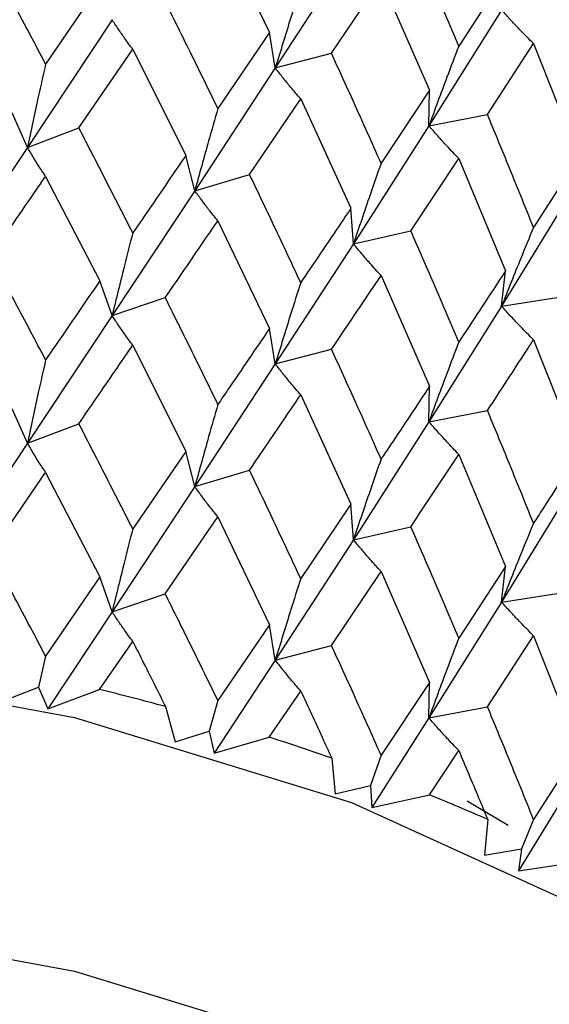
# Model space of a CAD drawing. Units: millimetres. Extents: x 3 to 3996, y 5 to 3995.
# Drawn here: x 560 to 563, y 538 to 544 of the extents above; entities that cross this region are included whole.
import ezdxf

# ---------------------------------------------------------------- set-up
doc = ezdxf.new("R2010")
doc.units = ezdxf.units.MM

msp = doc.modelspace()

# ---------------------------------------------------------------- linework, layer by layer
at = {"color": 7, "linetype": 'Continuous', "lineweight": 25}
for p, q in [((561.0841, 545.025), (561.4167, 544.331)), ((561.9566, 544.8776), (561.454, 544.1031)), ((561.8154, 544.1975), (562.1343, 544.6731)), ((562.1343, 544.6731), (562.4465, 543.9597)), ((562.9347, 544.7044), (562.634, 544.2442)), ((560.3253, 544.6382), (559.976, 544.1282)), ((562.9099, 544.4759), (562.4424, 543.7308)), ((560.4037, 544.4138), (559.8589, 543.5915)), ((561.4167, 544.331), (561.0841, 543.8417)), ((561.454, 544.1031), (561.4167, 544.331)), ((560.1902, 543.7173), (560.5366, 544.2231)), ((560.5366, 544.2231), (560.8779, 543.5395)), ((562.8188, 543.8028), (563.115, 544.2599)), ((563.115, 544.2599), (563.4034, 543.5282)), ((561.454, 544.1031), (561.8154, 544.1975)), ((561.454, 544.1031), (560.9359, 543.313)), ((562.4465, 543.9597), (562.1343, 543.4899)), ((562.4424, 543.7308), (562.4465, 543.9597)), ((561.2882, 543.4182), (561.6172, 543.9034)), ((561.6172, 543.9034), (561.94, 543.1998)), ((559.8589, 543.5915), (559.7602, 543.8133)), ((562.4424, 543.7308), (562.8188, 543.8028)), ((559.8589, 543.5915), (560.1902, 543.7173)), ((562.4424, 543.7308), (561.9566, 542.971)), ((559.8589, 543.5915), (559.3029, 542.7546)), ((560.9359, 543.313), (560.8779, 543.5395)), ((562.326, 543.0543), (562.634, 543.5203)), ((562.634, 543.5203), (562.9347, 542.7978)), ((563.4034, 543.5282), (563.115, 543.0766)), ((559.976, 543.4052), (560.3253, 542.7334)), ((560.9359, 543.313), (561.2882, 543.4182)), ((560.9359, 543.313), (560.4037, 542.509)), ((563.3579, 543.3008), (562.9099, 542.5693)), ((561.9566, 542.971), (561.94, 543.1998)), ((561.0841, 543.1187), (561.4167, 542.4262)), ((561.9566, 542.971), (562.326, 543.0543)), ((561.9566, 542.971), (561.454, 542.1983)), ((562.1343, 542.7668), (562.4465, 542.0549)), ((562.9099, 542.5693), (562.9347, 542.7978)), ((560.4037, 542.509), (560.3253, 542.7334)), ((560.4037, 542.509), (560.746, 542.6246)), ((562.9099, 542.5693), (563.2923, 542.6299)), ((562.9099, 542.5693), (562.4424, 541.826)), ((560.4037, 542.509), (559.8589, 541.6872)), ((561.454, 542.1983), (561.4167, 542.4262)), ((560.5366, 542.3188), (560.8779, 541.6351)), ((563.115, 542.3535), (563.4034, 541.6234)), ((561.454, 542.1983), (561.8154, 542.2926)), ((561.454, 542.1983), (560.9359, 541.4087)), ((562.4424, 541.826), (562.4465, 542.0549)), ((561.6172, 541.9991), (561.94, 541.2954)), ((559.8589, 541.6872), (559.7602, 541.9089)), ((562.4424, 541.826), (562.8188, 541.898)), ((559.8589, 541.6872), (560.1902, 541.813)), ((562.4424, 541.826), (561.9566, 541.0667)), ((559.8589, 541.6872), (559.3029, 540.8481)), ((560.8779, 541.6351), (560.5366, 541.1356)), ((560.9359, 541.4087), (560.8779, 541.6351)), ((562.634, 541.6161), (562.9347, 540.8935)), ((559.6224, 540.9838), (559.976, 541.5002)), ((559.976, 541.5002), (560.3253, 540.827)), ((560.9359, 541.4087), (561.2882, 541.5138)), ((560.9359, 541.4087), (560.4037, 540.6026)), ((563.3579, 541.396), (562.9099, 540.665)), ((561.94, 541.2954), (561.6172, 540.816)), ((561.9566, 541.0667), (561.94, 541.2954)), ((560.746, 540.7182), (561.0841, 541.2137)), ((561.0841, 541.2137), (561.4167, 540.5198)), ((561.9566, 541.0667), (562.326, 541.15)), ((561.9566, 541.0667), (561.454, 540.2919)), ((561.8154, 540.3862), (562.1343, 540.8618)), ((562.1343, 540.8618), (562.4465, 540.1485)), ((562.9347, 540.8935), (562.634, 540.4329)), ((562.9099, 540.665), (562.9347, 540.8935)), ((560.3253, 540.827), (559.976, 540.3179)), ((560.4037, 540.6026), (560.3253, 540.827)), ((562.9099, 540.665), (563.2923, 540.7255)), ((560.4037, 540.6026), (560.746, 540.7182)), ((562.9099, 540.665), (562.4424, 539.9195)), ((560.4037, 540.6026), (559.9897, 539.9788)), ((561.4167, 540.5198), (561.0841, 540.0314)), ((561.454, 540.2919), (561.4167, 540.5198)), ((560.3237, 540.1022), (560.5366, 540.4123)), ((562.8188, 539.9915), (563.115, 540.4486)), ((563.115, 540.4486), (563.4034, 539.717)), ((561.454, 540.2919), (561.8154, 540.3862)), ((559.976, 540.3179), (559.9314, 540.1169)), ((561.454, 540.2919), (561.0607, 539.6925)), ((559.7274, 540.0373), (559.9314, 540.1169)), ((559.9314, 540.1169), (559.9897, 539.9788)), ((559.9897, 539.9788), (560.3237, 540.1022)), ((561.4152, 539.7951), (561.6172, 540.0926)), ((562.4465, 540.1485), (562.1343, 539.6795)), ((562.4424, 539.9195), (562.4465, 540.1485)), ((561.0841, 540.0314), (561.0277, 539.8334)), ((560.7475, 539.9926), (560.8104, 539.7665)), ((562.4424, 539.9195), (562.8188, 539.9915)), ((562.4424, 539.9195), (562.0739, 539.3432)), ((560.8104, 539.7665), (561.0277, 539.8334)), ((561.0277, 539.8334), (561.0607, 539.6925)), ((561.0607, 539.6925), (561.4152, 539.7951)), ((562.4451, 539.4238), (562.634, 539.7096)), ((563.4034, 539.717), (563.115, 539.2662)), ((561.8168, 539.6605), (561.8384, 539.4319)), ((562.1343, 539.6795), (562.0666, 539.4853)), ((561.8384, 539.4319), (562.0666, 539.4853)), ((562.0666, 539.4853), (562.0739, 539.3432)), ((563.3579, 539.4896), (563.0184, 538.9347)), ((562.0739, 539.3432), (562.4451, 539.4238)), ((562.6888, 539.3869), (562.9514, 539.2293)), ((562.8201, 539.2658), (562.8002, 539.0371)), ((563.115, 539.2662), (563.0369, 539.0764)), ((562.8002, 539.0371), (563.0369, 539.0764)), ((563.0369, 539.0764), (563.0184, 538.9347)), ((563.0184, 538.9347), (563.4021, 538.9925))]:
    msp.add_line(p, q, dxfattribs=at)
at = {"color": 7, "linetype": 'Continuous', "lineweight": 25, "flags": 128}
for points in [[(544.5445, 533.9372), (544.715, 535.0634), (545.2414, 536.1874), (546.107, 537.239), (547.2839, 538.1846), (548.7344, 538.9936), (550.4118, 539.64), (552.2622, 540.1032), (554.2262, 540.3683), (556.2405, 540.4266), (558.2406, 540.2763), (560.162, 539.9223), (561.943, 539.3759), (563.5264, 538.6547), (564.8613, 537.7819), (565.9048, 536.7855), (566.6233, 535.6976), (566.9938, 534.5531), (567.0445, 533.9372)], [(544.5445, 532.3041), (544.715, 533.4304), (545.2414, 534.5543), (546.107, 535.606), (547.2839, 536.5515), (548.7344, 537.3605), (550.4118, 538.007), (552.2622, 538.4702), (554.2262, 538.7352), (556.2405, 538.7935), (558.2406, 538.6432), (560.162, 538.2892), (561.943, 537.7428), (563.5264, 537.0217), (564.8613, 536.1488), (565.9048, 535.1525), (566.6233, 534.0645), (566.9938, 532.92), (567.0445, 532.3041)]]:
    msp.add_lwpolyline(points, dxfattribs=at)
at = {"color": 7, "linetype": 'Continuous', "lineweight": 25}
for centre, radius, start, end in [((556.3226, 523.755), 16.8297, 74.75648, 76.24663), ((556.7723, 525.2706), 15.2485, 70.68148, 72.27295), ((557.3794, 526.8792), 13.5289, 66.2867, 68.01033)]:
    msp.add_arc(centre, radius, start, end, dxfattribs=at)
for points, knots in [([(562.634, 544.2442), (562.577, 544.3785), (562.4752, 544.618), (562.3716, 544.8562), (562.326, 544.9609)], [0, 0, 0, 0, 0.560208, 1, 1, 1, 1]), ([(559.976, 544.1282), (559.9103, 544.2531), (559.7929, 544.4762), (559.6745, 544.6976), (559.6224, 544.795)], [0, 0, 0, 0, 0.5599383, 1, 1, 1, 1]), ([(561.6172, 544.6273), (561.5954, 544.5588), (561.5569, 544.4373), (561.5026, 544.2625), (561.4702, 544.1562), (561.454, 544.1031)], [0, 0, 0, 0, 0.392609, 0.696289, 1, 1, 1, 1]), ([(561.0841, 543.8417), (561.0214, 543.9705), (560.9093, 544.2005), (560.7959, 544.4289), (560.746, 544.5294)], [0, 0, 0, 0, 0.559938, 1, 1, 1, 1]), ([(563.115, 544.2599), (563.0876, 544.2874), (563.0392, 544.3361), (562.971, 544.4084), (562.9302, 544.4534), (562.9099, 544.4759)], [0, 0, 0, 0, 0.392857, 0.696413, 1, 1, 1, 1]), ([(560.5366, 544.2231), (560.5189, 544.2472), (560.4875, 544.2899), (560.4433, 544.3538), (560.4169, 544.3938), (560.4037, 544.4138)], [0, 0, 0, 0, 0.39259, 0.696279, 1, 1, 1, 1]), ([(562.634, 544.2442), (562.6085, 544.1771), (562.5632, 544.0582), (562.4995, 543.8869), (562.4614, 543.7828), (562.4424, 543.7308)], [0, 0, 0, 0, 0.392609, 0.696289, 1, 1, 1, 1]), ([(562.1343, 543.4899), (562.0752, 543.6223), (561.9697, 543.8589), (561.8625, 544.094), (561.8154, 544.1975)], [0, 0, 0, 0, 0.559938, 1, 1, 1, 1]), ([(559.976, 544.1282), (559.9604, 544.058), (559.9327, 543.9335), (559.8938, 543.7546), (559.8705, 543.6459), (559.8589, 543.5915)], [0, 0, 0, 0, 0.392777, 0.696373, 1, 1, 1, 1]), ([(561.6172, 543.9034), (561.5954, 543.9287), (561.5569, 543.9736), (561.5026, 544.0404), (561.4702, 544.0822), (561.454, 544.1031)], [0, 0, 0, 0, 0.39259, 0.696279, 1, 1, 1, 1]), ([(561.0841, 543.8417), (561.0644, 543.7726), (561.0294, 543.6499), (560.9801, 543.4737), (560.9506, 543.3666), (560.9359, 543.313)], [0, 0, 0, 0, 0.392777, 0.696373, 1, 1, 1, 1]), ([(563.115, 543.0766), (563.0602, 543.2125), (562.9624, 543.4552), (562.8627, 543.6966), (562.8188, 543.8028)], [0, 0, 0, 0, 0.559938, 1, 1, 1, 1]), ([(560.5366, 543.0412), (560.4722, 543.1678), (560.3573, 543.3939), (560.2413, 543.6185), (560.1902, 543.7173)], [0, 0, 0, 0, 0.559668, 1, 1, 1, 1]), ([(562.634, 543.5203), (562.6085, 543.5471), (562.5632, 543.5945), (562.4995, 543.6649), (562.4614, 543.7088), (562.4424, 543.7308)], [0, 0, 0, 0, 0.39259, 0.696279, 1, 1, 1, 1]), ([(559.976, 543.4052), (559.9604, 543.4287), (559.9327, 543.4705), (559.8937, 543.5329), (559.8705, 543.572), (559.8589, 543.5915)], [0, 0, 0, 0, 0.393024, 0.696496, 1, 1, 1, 1]), ([(560.8779, 543.5395), (560.8441, 543.49), (560.7311, 543.3247), (560.6167, 543.158), (560.5366, 543.0412)], [0, 0, 0, 0, 0.2997689, 1, 1, 1, 1]), ([(562.1343, 543.4899), (562.1106, 543.422), (562.0687, 543.3018), (562.0096, 543.1288), (561.9743, 543.0236), (561.9566, 542.971)], [0, 0, 0, 0, 0.392777, 0.696373, 1, 1, 1, 1]), ([(559.6224, 542.8902), (559.7215, 543.0347), (559.8399, 543.2069), (559.9571, 543.3776), (559.976, 543.4052)], [0, 0, 0, 0, 0.838291, 1, 1, 1, 1]), ([(561.6172, 542.7216), (561.5562, 542.8519), (561.4472, 543.0848), (561.3368, 543.3163), (561.2882, 543.4182)], [0, 0, 0, 0, 0.559668, 1, 1, 1, 1]), ([(561.0841, 543.1187), (561.0644, 543.1433), (561.0293, 543.1869), (560.98, 543.252), (560.9506, 543.2927), (560.9359, 543.313)], [0, 0, 0, 0, 0.393024, 0.696496, 1, 1, 1, 1]), ([(561.94, 543.1998), (561.908, 543.1522), (561.8014, 542.9936), (561.693, 542.8336), (561.6172, 542.7216)], [0, 0, 0, 0, 0.299769, 1, 1, 1, 1]), ([(560.746, 542.6246), (560.8409, 542.7632), (560.9542, 542.9285), (561.066, 543.0922), (561.0841, 543.1187)], [0, 0, 0, 0, 0.838291, 1, 1, 1, 1]), ([(563.115, 543.0766), (563.0876, 543.0103), (563.0392, 542.8927), (562.971, 542.7236), (562.9302, 542.6208), (562.9099, 542.5693)], [0, 0, 0, 0, 0.392777, 0.696373, 1, 1, 1, 1]), ([(560.5366, 543.0412), (560.5188, 542.9715), (560.4874, 542.848), (560.4432, 542.6706), (560.4169, 542.5628), (560.4037, 542.509)], [0, 0, 0, 0, 0.393287, 0.696627, 1, 1, 1, 1]), ([(562.634, 542.3385), (562.577, 542.4724), (562.4751, 542.7117), (562.3716, 542.9496), (562.326, 543.0543)], [0, 0, 0, 0, 0.559668, 1, 1, 1, 1]), ([(562.1343, 542.7668), (562.1106, 542.7927), (562.0686, 542.8387), (562.0095, 542.907), (561.9743, 542.9497), (561.9566, 542.971)], [0, 0, 0, 0, 0.393024, 0.696496, 1, 1, 1, 1]), ([(559.976, 542.2241), (559.9103, 542.3489), (559.793, 542.5718), (559.6745, 542.793), (559.6224, 542.8902)], [0, 0, 0, 0, 0.560251, 1, 1, 1, 1]), ([(561.8154, 542.2926), (561.905, 542.4256), (562.012, 542.5842), (562.1172, 542.7414), (562.1343, 542.7668)], [0, 0, 0, 0, 0.838291, 1, 1, 1, 1]), ([(562.9347, 542.7978), (562.905, 542.7522), (562.8059, 542.5998), (562.7048, 542.4461), (562.634, 542.3385)], [0, 0, 0, 0, 0.299769, 1, 1, 1, 1]), ([(560.3253, 542.7334), (560.2319, 542.5972), (560.1159, 542.4281), (559.9988, 542.2573), (559.976, 542.2241)], [0, 0, 0, 0, 0.805195, 1, 1, 1, 1]), ([(561.6172, 542.7216), (561.5954, 542.653), (561.5568, 542.5317), (561.5026, 542.3572), (561.4702, 542.2513), (561.454, 542.1983)], [0, 0, 0, 0, 0.393287, 0.696627, 1, 1, 1, 1]), ([(561.0841, 541.9375), (561.0214, 542.0663), (560.9094, 542.2961), (560.7959, 542.5243), (560.746, 542.6246)], [0, 0, 0, 0, 0.560251, 1, 1, 1, 1]), ([(563.115, 542.3535), (563.0876, 542.381), (563.0391, 542.4297), (562.9709, 542.5019), (562.9302, 542.5469), (562.9099, 542.5693)], [0, 0, 0, 0, 0.393024, 0.696496, 1, 1, 1, 1]), ([(560.5366, 542.3188), (560.5189, 542.3429), (560.4875, 542.3855), (560.4433, 542.4492), (560.4169, 542.4891), (560.4037, 542.509)], [0, 0, 0, 0, 0.392963, 0.696466, 1, 1, 1, 1]), ([(561.4167, 542.4262), (561.3278, 542.2956), (561.2175, 542.1333), (561.1059, 541.9695), (561.0841, 541.9375)], [0, 0, 0, 0, 0.805195, 1, 1, 1, 1]), ([(560.1902, 541.813), (560.2289, 541.8695), (560.345, 542.039), (560.4599, 542.2069), (560.5366, 542.3188)], [0, 0, 0, 0, 0.333355, 1, 1, 1, 1]), ([(562.634, 542.3385), (562.6084, 542.2714), (562.5631, 542.1526), (562.4994, 541.9817), (562.4614, 541.8779), (562.4424, 541.826)], [0, 0, 0, 0, 0.393287, 0.696627, 1, 1, 1, 1]), ([(562.8188, 541.898), (562.9022, 542.0257), (563.0017, 542.1781), (563.0992, 542.3291), (563.115, 542.3535)], [0, 0, 0, 0, 0.838291, 1, 1, 1, 1]), ([(562.1343, 541.5857), (562.0752, 541.7181), (561.9697, 541.9545), (561.8625, 542.1894), (561.8154, 542.2926)], [0, 0, 0, 0, 0.560251, 1, 1, 1, 1]), ([(559.976, 542.2241), (559.9604, 542.1538), (559.9327, 542.0293), (559.8938, 541.8503), (559.8705, 541.7416), (559.8589, 541.6872)], [0, 0, 0, 0, 0.392646, 0.696307, 1, 1, 1, 1]), ([(561.6172, 541.9991), (561.5954, 542.0244), (561.5569, 542.0692), (561.5026, 542.1359), (561.4702, 542.1775), (561.454, 542.1983)], [0, 0, 0, 0, 0.392963, 0.696466, 1, 1, 1, 1]), ([(562.4465, 542.0549), (562.3632, 541.9294), (562.2598, 541.7737), (562.1547, 541.6163), (562.1343, 541.5857)], [0, 0, 0, 0, 0.805195, 1, 1, 1, 1]), ([(561.2882, 541.5138), (561.325, 541.568), (561.4355, 541.7307), (561.5445, 541.8918), (561.6172, 541.9991)], [0, 0, 0, 0, 0.333355, 1, 1, 1, 1]), ([(561.0841, 541.9375), (561.0644, 541.8684), (561.0294, 541.7457), (560.9801, 541.5694), (560.9506, 541.4623), (560.9359, 541.4087)], [0, 0, 0, 0, 0.392646, 0.696307, 1, 1, 1, 1]), ([(563.115, 541.1724), (563.0602, 541.3083), (562.9624, 541.5508), (562.8627, 541.7919), (562.8188, 541.898)], [0, 0, 0, 0, 0.560251, 1, 1, 1, 1]), ([(560.5366, 541.1356), (560.4722, 541.2625), (560.3574, 541.489), (560.2413, 541.714), (560.1902, 541.813)], [0, 0, 0, 0, 0.559981, 1, 1, 1, 1]), ([(562.634, 541.6161), (562.6084, 541.6428), (562.5632, 541.6901), (562.4994, 541.7603), (562.4614, 541.8041), (562.4424, 541.826)], [0, 0, 0, 0, 0.392963, 0.696466, 1, 1, 1, 1]), ([(559.976, 541.5002), (559.9604, 541.5238), (559.9327, 541.5657), (559.8938, 541.6283), (559.8705, 541.6676), (559.8589, 541.6872)], [0, 0, 0, 0, 0.392586, 0.696277, 1, 1, 1, 1]), ([(562.326, 541.15), (562.3606, 541.202), (562.4642, 541.3582), (562.5661, 541.5129), (562.634, 541.6161)], [0, 0, 0, 0, 0.333355, 1, 1, 1, 1]), ([(563.4034, 541.6234), (563.3266, 541.5028), (563.2312, 541.3531), (563.1339, 541.2019), (563.115, 541.1724)], [0, 0, 0, 0, 0.805195, 1, 1, 1, 1]), ([(562.1343, 541.5857), (562.1106, 541.5178), (562.0686, 541.3975), (562.0096, 541.2245), (561.9743, 541.1193), (561.9566, 541.0667)], [0, 0, 0, 0, 0.392646, 0.696307, 1, 1, 1, 1]), ([(561.6172, 540.816), (561.5562, 540.9466), (561.4472, 541.18), (561.3368, 541.4118), (561.2882, 541.5138)], [0, 0, 0, 0, 0.559981, 1, 1, 1, 1]), ([(561.0841, 541.2137), (561.0644, 541.2384), (561.0294, 541.2821), (560.9801, 541.3474), (560.9506, 541.3882), (560.9359, 541.4087)], [0, 0, 0, 0, 0.392586, 0.696277, 1, 1, 1, 1]), ([(563.115, 541.1724), (563.0876, 541.1061), (563.0392, 540.9885), (562.971, 540.8194), (562.9302, 540.7164), (562.9099, 540.665)], [0, 0, 0, 0, 0.3926464, 0.6963072, 1, 1, 1, 1]), ([(560.5366, 541.1356), (560.5189, 541.0659), (560.4875, 540.9422), (560.4433, 540.7645), (560.4169, 540.6566), (560.4037, 540.6026)], [0, 0, 0, 0, 0.392704, 0.696337, 1, 1, 1, 1]), ([(562.634, 540.4329), (562.577, 540.5671), (562.4752, 540.8068), (562.3716, 541.0451), (562.326, 541.15)], [0, 0, 0, 0, 0.559981, 1, 1, 1, 1]), ([(562.1343, 540.8618), (562.1106, 540.8878), (562.0687, 540.9339), (562.0096, 541.0025), (561.9743, 541.0453), (561.9566, 541.0667)], [0, 0, 0, 0, 0.392586, 0.696277, 1, 1, 1, 1]), ([(559.976, 540.3179), (559.9103, 540.4426), (559.7928, 540.6653), (559.6745, 540.8864), (559.6224, 540.9838)], [0, 0, 0, 0, 0.559711, 1, 1, 1, 1]), ([(561.6172, 540.816), (561.5954, 540.7474), (561.5569, 540.6259), (561.5026, 540.4512), (561.4702, 540.345), (561.454, 540.2919)], [0, 0, 0, 0, 0.392704, 0.696337, 1, 1, 1, 1]), ([(561.0841, 540.0314), (561.0214, 540.1599), (560.9092, 540.3896), (560.7959, 540.6177), (560.746, 540.7182)], [0, 0, 0, 0, 0.559711, 1, 1, 1, 1]), ([(563.115, 540.4486), (563.0876, 540.4761), (563.0392, 540.5249), (562.971, 540.5973), (562.9302, 540.6424), (562.9099, 540.665)], [0, 0, 0, 0, 0.392586, 0.696277, 1, 1, 1, 1]), ([(560.5366, 540.4123), (560.5189, 540.4363), (560.4875, 540.479), (560.4433, 540.5427), (560.4169, 540.5826), (560.4037, 540.6026)], [0, 0, 0, 0, 0.392909, 0.696438, 1, 1, 1, 1]), ([(560.5366, 540.4123), (560.5849, 540.3165), (560.6554, 540.1768), (560.7255, 540.0366), (560.7475, 539.9926)], [0, 0, 0, 0, 0.686228, 1, 1, 1, 1]), ([(562.634, 540.4329), (562.6085, 540.3658), (562.5632, 540.2468), (562.4995, 540.0756), (562.4614, 539.9716), (562.4424, 539.9195)], [0, 0, 0, 0, 0.392704, 0.696337, 1, 1, 1, 1]), ([(562.1343, 539.6795), (562.0752, 539.8118), (561.9696, 540.048), (561.8625, 540.2828), (561.8154, 540.3862)], [0, 0, 0, 0, 0.559711, 1, 1, 1, 1]), ([(561.6172, 540.0926), (561.5954, 540.1179), (561.5569, 540.1627), (561.5026, 540.2293), (561.4702, 540.271), (561.454, 540.2919)], [0, 0, 0, 0, 0.392909, 0.696438, 1, 1, 1, 1]), ([(561.6172, 540.0926), (561.663, 539.994), (561.7298, 539.8502), (561.796, 539.7058), (561.8168, 539.6605)], [0, 0, 0, 0, 0.686228, 1, 1, 1, 1]), ([(563.115, 539.2662), (563.0602, 539.4019), (562.9623, 539.6444), (562.8627, 539.8854), (562.8188, 539.9915)], [0, 0, 0, 0, 0.559711, 1, 1, 1, 1]), ([(562.634, 539.7096), (562.6084, 539.7362), (562.5632, 539.7835), (562.4994, 539.8538), (562.4614, 539.8976), (562.4424, 539.9195)], [0, 0, 0, 0, 0.392909, 0.696438, 1, 1, 1, 1]), ([(562.634, 539.7096), (562.6768, 539.6082), (562.7391, 539.4605), (562.8008, 539.3123), (562.8201, 539.2658)], [0, 0, 0, 0, 0.686228, 1, 1, 1, 1])]:
    msp.add_open_spline(points, degree=3, knots=knots, dxfattribs=at)

doc.saveas('drawing.dxf')
